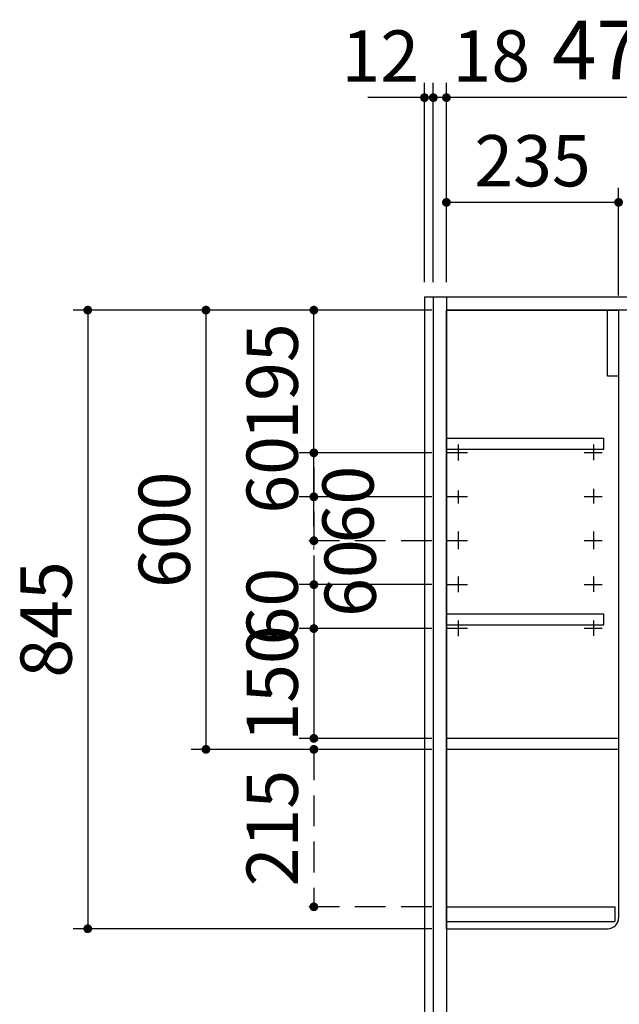
# Model space of a CAD drawing. Units: millimetres. Extents: x 210 to 8110, y 68 to 5608.
# Drawn here: x 4548 to 5367, y 2539 to 3884 of the extents above; entities that cross this region are included whole.
import ezdxf

# ---------------------------------------------------------------- set-up
doc = ezdxf.new("R2010")
doc.units = ezdxf.units.MM
doc.header["$LTSCALE"] = 5
doc.linetypes.add('HIDDEN', pattern=[12.6, 8.4, -4.2])
for name, color, linetype, lineweight in [('寸法', 250, 'Continuous', 9), ('本体', 134, 'Continuous', 9), ('枠', 7, 'Continuous', 9), ('水栓', 54, 'Continuous', 9), ('食器', 3, 'Continuous', 9)]:
    doc.layers.add(name, color=color, linetype=linetype, lineweight=lineweight)
doc.styles.get("Standard").update_dxf_attribs({"font": 'txt', "bigfont": 'bigfont'})
doc.styles.add('ＭＳ ゴシック', font='txt')
doc.dimstyles.get("Standard").update_dxf_attribs({"dimtxt": 0.18, "dimasz": 0.18, "dimexe": 0.18, "dimexo": 0.0625, "dimgap": 0.09, "dimtad": 0, "dimtih": 1, "dimtoh": 1, "dimdec": 4, "dimzin": 0, "dimdsep": 46, "dimtxsty": 'Standard', "dimcen": 0.09, "dimadec": 0, "dimazin": 0, "dimtfac": 1, "dimtdec": 4, "dimtofl": 0, "dimtmove": 0, "dimatfit": 3, "dimfxl": 1, "dimtolj": 1, "dimtzin": 0, "dimarcsym": 0})

# ---------------------------------------------------------------- blocks, each defined once
blk = doc.blocks.new('_DOT')
at = {"color": 0}
blk.add_line((-0.5, 0), (-1, 0), dxfattribs=at)
at = {"color": 0, "const_width": 0.5}
blk.add_lwpolyline([(-0.25, 0, 1), (0.25, 0, 1)], format="xyb", close=True, dxfattribs=at)
blk = doc.blocks.new('Dim40')
at = {"layer": '水栓', "color": 54, "linetype": 'Continuous', "lineweight": 30}
for p, q in [((5490.9, 3627.8), (5490.9, 3654.5)), ((5600.9, 3525.3), (5600.9, 3654.5)), ((5640.9, 3634.5), (5450.9, 3634.5))]:
    blk.add_line(p, q, dxfattribs=at)
at = {"layer": '水栓', "color": 54, "linetype": 'Continuous', "lineweight": 30, "xscale": 12, "yscale": 12, "zscale": 12}
for p, rotation in [((5490.9, 3634.5), 359.9999999999996), ((5600.9, 3634.5), 179.9999999999998)]:
    blk.add_blockref('_DOT', p, dxfattribs=dict(at, rotation=rotation))
at = {"layer": '水栓', "color": 54, "linetype": 'Continuous', "lineweight": 9, "insert": (5545.9, 3634.5), "char_height": 70, "width": 850, "attachment_point": 8, "style": 'ＭＳ ゴシック'}
blk.add_mtext('110', dxfattribs=at)
blk = doc.blocks.new('Dim41')
at = {"layer": '寸法', "color": 250, "linetype": 'Continuous', "lineweight": 30}
for p, q in [((5130.9, 3525.3), (5130.9, 3654.5)), ((5365.9, 3507.3), (5365.9, 3654.5)), ((5365.9, 3634.5), (5130.9, 3634.5))]:
    blk.add_line(p, q, dxfattribs=at)
at = {"layer": '寸法', "color": 250, "linetype": 'Continuous', "lineweight": 30, "xscale": 12, "yscale": 12, "zscale": 12}
for p, rotation in [((5130.9, 3634.5), 179.9999999999998), ((5365.9, 3634.5), 359.9999999999997)]:
    blk.add_blockref('_DOT', p, dxfattribs=dict(at, rotation=rotation))
at = {"layer": '寸法', "color": 250, "linetype": 'Continuous', "lineweight": 9, "insert": (5248.4, 3634.5), "char_height": 70, "width": 900, "attachment_point": 8, "style": 'ＭＳ ゴシック'}
blk.add_mtext('235', dxfattribs=at)
blk = doc.blocks.new('Dim42')
at = {"layer": '寸法', "color": 250, "linetype": 'Continuous', "lineweight": 30}
for p, q in [((5100.9, 3525.3), (5100.9, 3797.6)), ((5112.9, 3525.3), (5112.9, 3797.6)), ((5152.9, 3777.6), (5023.6, 3777.6))]:
    blk.add_line(p, q, dxfattribs=at)
at = {"layer": '寸法', "color": 250, "linetype": 'Continuous', "lineweight": 30, "xscale": 12, "yscale": 12, "zscale": 12}
for p, rotation in [((5100.9, 3777.6), 359.9999999999996), ((5112.9, 3777.6), 179.9999999999998)]:
    blk.add_blockref('_DOT', p, dxfattribs=dict(at, rotation=rotation))
at = {"layer": '寸法', "color": 250, "linetype": 'Continuous', "lineweight": 9, "insert": (5093.6, 3777.6), "char_height": 70, "width": 516.667, "attachment_point": 9, "style": 'ＭＳ ゴシック'}
blk.add_mtext('12', dxfattribs=at)
blk = doc.blocks.new('Dim43')
at = {"layer": '寸法', "color": 250, "linetype": 'Continuous', "lineweight": 30}
for p, q in [((5112.9, 3525.3), (5112.9, 3797.6)), ((5130.9, 3525.3), (5130.9, 3797.6)), ((5209.2, 3777.6), (5072.9, 3777.6))]:
    blk.add_line(p, q, dxfattribs=at)
at = {"layer": '寸法', "color": 250, "linetype": 'Continuous', "lineweight": 30, "xscale": 12, "yscale": 12, "zscale": 12}
for p, rotation in [((5112.9, 3777.6), 359.9999999999996), ((5130.9, 3777.6), 179.9999999999998)]:
    blk.add_blockref('_DOT', p, dxfattribs=dict(at, rotation=rotation))
at = {"layer": '寸法', "color": 250, "linetype": 'Continuous', "lineweight": 9, "insert": (5139.2, 3777.6), "char_height": 70, "width": 516.667, "attachment_point": 7, "style": 'ＭＳ ゴシック'}
blk.add_mtext('18', dxfattribs=at)
blk = doc.blocks.new('Dim44')
at = {"layer": '枠', "color": 7, "linetype": 'Continuous', "lineweight": 30}
for p, q in [((5130.9, 3525.3), (5130.9, 3797.6)), ((5600.9, 3525.3), (5600.9, 3797.6)), ((5600.9, 3777.6), (5130.9, 3777.6))]:
    blk.add_line(p, q, dxfattribs=at)
at = {"layer": '枠', "color": 7, "linetype": 'Continuous', "lineweight": 30, "xscale": 12, "yscale": 12, "zscale": 12}
for p, rotation in [((5130.9, 3777.6), 179.9999999999998), ((5600.9, 3777.6), 359.9999999999997)]:
    blk.add_blockref('_DOT', p, dxfattribs=dict(at, rotation=rotation))
at = {"layer": '枠', "color": 7, "linetype": 'Continuous', "lineweight": 9, "insert": (5365.9, 3777.6), "char_height": 80, "width": 1028.571, "attachment_point": 8, "style": 'ＭＳ ゴシック'}
blk.add_mtext('470', dxfattribs=at)
blk = doc.blocks.new('Dim45')
at = {"layer": '寸法', "color": 250, "linetype": 'HIDDEN', "lineweight": 30}
for p, q in [((4949.9, 3212.3), (4949.9, 3072.3)), ((5110.9, 3172.3), (4929.9, 3172.3)), ((5110.9, 3112.3), (4929.9, 3112.3))]:
    blk.add_line(p, q, dxfattribs=at)
at = {"layer": '寸法', "color": 250, "linetype": 'HIDDEN', "lineweight": 30, "xscale": 12, "yscale": 12, "zscale": 12}
for p, rotation in [((4949.9, 3172.3), 269.9999999999998), ((4949.9, 3112.3), 89.99999999999949)]:
    blk.add_blockref('_DOT', p, dxfattribs=dict(at, rotation=rotation))
at = {"layer": '寸法', "color": 250, "linetype": 'Continuous', "lineweight": 9, "insert": (4964.5, 3121.3), "char_height": 70, "width": 550, "attachment_point": 2, "rotation": 90, "style": 'ＭＳ ゴシック'}
blk.add_mtext('60', dxfattribs=at)
blk = doc.blocks.new('Dim46')
at = {"layer": '寸法', "color": 250, "linetype": 'HIDDEN', "lineweight": 30}
for p, q in [((4949.9, 3272.3), (4949.9, 3132.3)), ((5110.9, 3232.3), (4929.9, 3232.3)), ((5110.9, 3172.3), (4929.9, 3172.3))]:
    blk.add_line(p, q, dxfattribs=at)
at = {"layer": '寸法', "color": 250, "linetype": 'HIDDEN', "lineweight": 30, "xscale": 12, "yscale": 12, "zscale": 12}
for p, rotation in [((4949.9, 3232.3), 269.9999999999998), ((4949.9, 3172.3), 89.99999999999949)]:
    blk.add_blockref('_DOT', p, dxfattribs=dict(at, rotation=rotation))
at = {"layer": '寸法', "color": 250, "linetype": 'Continuous', "lineweight": 9, "insert": (4961.5, 3221.7), "char_height": 70, "width": 550, "attachment_point": 2, "rotation": 90, "style": 'ＭＳ ゴシック'}
blk.add_mtext('60', dxfattribs=at)
blk = doc.blocks.new('Dim47')
at = {"layer": '寸法', "color": 250, "linetype": 'Continuous', "lineweight": 30}
for p, q in [((5110.9, 3052.3), (4929.9, 3052.3)), ((4949.9, 3052.3), (4949.9, 2902.3)), ((5110.9, 2902.3), (4929.9, 2902.3))]:
    blk.add_line(p, q, dxfattribs=at)
at = {"layer": '寸法', "color": 250, "linetype": 'Continuous', "lineweight": 30, "xscale": 12, "yscale": 12, "zscale": 12}
for p, rotation in [((4949.9, 3052.3), 89.99999999999949), ((4949.9, 2902.3), 269.9999999999995)]:
    blk.add_blockref('_DOT', p, dxfattribs=dict(at, rotation=rotation))
at = {"layer": '寸法', "color": 250, "linetype": 'Continuous', "lineweight": 9, "insert": (4949.9, 2977.3), "char_height": 70, "width": 850, "attachment_point": 8, "rotation": 90, "style": 'ＭＳ ゴシック'}
blk.add_mtext('150', dxfattribs=at)
blk = doc.blocks.new('Dim48')
at = {"layer": '寸法', "color": 250, "linetype": 'Continuous', "lineweight": 30}
for p, q in [((4949.9, 3152.3), (4949.9, 3012.3)), ((5110.9, 3112.3), (4929.9, 3112.3)), ((5110.9, 3052.3), (4929.9, 3052.3))]:
    blk.add_line(p, q, dxfattribs=at)
at = {"layer": '寸法', "color": 250, "linetype": 'Continuous', "lineweight": 30, "xscale": 12, "yscale": 12, "zscale": 12}
for p, rotation in [((4949.9, 3112.3), 269.9999999999998), ((4949.9, 3052.3), 89.99999999999949)]:
    blk.add_blockref('_DOT', p, dxfattribs=dict(at, rotation=rotation))
at = {"layer": '寸法', "color": 250, "linetype": 'Continuous', "lineweight": 9, "insert": (4949.9, 3082.3), "char_height": 70, "width": 550, "attachment_point": 8, "rotation": 90, "style": 'ＭＳ ゴシック'}
blk.add_mtext('60', dxfattribs=at)
blk = doc.blocks.new('Dim49')
at = {"layer": '寸法', "color": 250, "linetype": 'Continuous', "lineweight": 30}
for p, q in [((4949.9, 3192.3), (4949.9, 3332.3)), ((5110.9, 3292.3), (4929.9, 3292.3)), ((5110.9, 3232.3), (4929.9, 3232.3))]:
    blk.add_line(p, q, dxfattribs=at)
at = {"layer": '寸法', "color": 250, "linetype": 'Continuous', "lineweight": 30, "xscale": 12, "yscale": 12, "zscale": 12}
for p, rotation in [((4949.9, 3292.3), 269.9999999999998), ((4949.9, 3232.3), 89.99999999999949)]:
    blk.add_blockref('_DOT', p, dxfattribs=dict(at, rotation=rotation))
at = {"layer": '寸法', "color": 250, "linetype": 'Continuous', "lineweight": 9, "insert": (4949.9, 3262.3), "char_height": 70, "width": 550, "attachment_point": 8, "rotation": 90, "style": 'ＭＳ ゴシック'}
blk.add_mtext('60', dxfattribs=at)
blk = doc.blocks.new('Dim50')
at = {"layer": '寸法', "color": 250, "linetype": 'HIDDEN', "lineweight": 30}
for p, q in [((5110.9, 2887.3), (4929.9, 2887.3)), ((4949.9, 2887.3), (4949.9, 2672.3)), ((5110.9, 2672.3), (4929.9, 2672.3))]:
    blk.add_line(p, q, dxfattribs=at)
at = {"layer": '寸法', "color": 250, "linetype": 'HIDDEN', "lineweight": 30, "xscale": 12, "yscale": 12, "zscale": 12}
for p, rotation in [((4949.9, 2887.3), 89.99999999999949), ((4949.9, 2672.3), 269.9999999999995)]:
    blk.add_blockref('_DOT', p, dxfattribs=dict(at, rotation=rotation))
at = {"layer": '寸法', "color": 250, "linetype": 'Continuous', "lineweight": 9, "insert": (4949.9, 2779.8), "char_height": 70, "width": 900, "attachment_point": 8, "rotation": 90, "style": 'ＭＳ ゴシック'}
blk.add_mtext('215', dxfattribs=at)
blk = doc.blocks.new('Dim51')
at = {"layer": '寸法', "color": 250, "linetype": 'Continuous', "lineweight": 30}
for p, q in [((5110.9, 3487.3), (4929.9, 3487.3)), ((4949.9, 3292.3), (4949.9, 3487.3)), ((5110.9, 3292.3), (4929.9, 3292.3))]:
    blk.add_line(p, q, dxfattribs=at)
at = {"layer": '寸法', "color": 250, "linetype": 'Continuous', "lineweight": 30, "xscale": 12, "yscale": 12, "zscale": 12}
for p, rotation in [((4949.9, 3487.3), 89.99999999999991), ((4949.9, 3292.3), 269.9999999999998)]:
    blk.add_blockref('_DOT', p, dxfattribs=dict(at, rotation=rotation))
at = {"layer": '寸法', "color": 250, "linetype": 'Continuous', "lineweight": 9, "insert": (4949.9, 3389.8), "char_height": 70, "width": 850, "attachment_point": 8, "rotation": 90, "style": 'ＭＳ ゴシック'}
blk.add_mtext('195', dxfattribs=at)
blk = doc.blocks.new('Dim52')
at = {"layer": '寸法', "color": 250, "linetype": 'Continuous', "lineweight": 30}
for p, q in [((5110.9, 3487.3), (4782.6, 3487.3)), ((4802.6, 3487.3), (4802.6, 2887.3)), ((5110.9, 2887.3), (4782.6, 2887.3))]:
    blk.add_line(p, q, dxfattribs=at)
at = {"layer": '寸法', "color": 250, "linetype": 'Continuous', "lineweight": 30, "xscale": 12, "yscale": 12, "zscale": 12}
for p, rotation in [((4802.6, 3487.3), 89.99999999999991), ((4802.6, 2887.3), 269.9999999999998)]:
    blk.add_blockref('_DOT', p, dxfattribs=dict(at, rotation=rotation))
at = {"layer": '寸法', "color": 250, "linetype": 'Continuous', "lineweight": 9, "insert": (4802.6, 3187.3), "char_height": 70, "width": 883.333, "attachment_point": 8, "rotation": 90, "style": 'ＭＳ ゴシック'}
blk.add_mtext('600', dxfattribs=at)
blk = doc.blocks.new('Dim53')
at = {"layer": '寸法', "color": 250, "linetype": 'Continuous', "lineweight": 30}
for p, q in [((5110.9, 3487.3), (4621.2, 3487.3)), ((4641.2, 3487.3), (4641.2, 2642.3)), ((5110.9, 2642.3), (4621.2, 2642.3))]:
    blk.add_line(p, q, dxfattribs=at)
at = {"layer": '寸法', "color": 250, "linetype": 'Continuous', "lineweight": 30, "xscale": 12, "yscale": 12, "zscale": 12}
for p, rotation in [((4641.2, 3487.3), 89.99999999999991), ((4641.2, 2642.3), 269.9999999999998)]:
    blk.add_blockref('_DOT', p, dxfattribs=dict(at, rotation=rotation))
at = {"layer": '寸法', "color": 250, "linetype": 'Continuous', "lineweight": 9, "insert": (4641.2, 3064.8), "char_height": 70, "width": 900, "attachment_point": 8, "rotation": 90, "style": 'ＭＳ ゴシック'}
blk.add_mtext('845', dxfattribs=at)

msp = doc.modelspace()

# ---------------------------------------------------------------- linework, layer by layer
at = {"layer": '本体', "color": 134, "linetype": 'Continuous', "lineweight": 30}
for p, q in [((5100.877, 3505.296), (5600.877, 3505.296)), ((5100.877, 3505.296), (5100.877, 1505.296)), ((5112.877, 3505.296), (5112.877, 2375.296)), ((5130.877, 3505.296), (5130.877, 2375.296)), ((5591.877, 3487.296), (5130.877, 3487.296))]:
    msp.add_line(p, q, dxfattribs=at)
at = {"layer": '枠', "color": 7, "linetype": 'Continuous', "lineweight": 30}
for p, q in [((5350.877, 3397.296), (5350.877, 3487.296)), ((5365.877, 3397.296), (5350.877, 3397.296))]:
    msp.add_line(p, q, dxfattribs=at)
at = {"layer": '食器', "color": 3, "linetype": 'Continuous', "lineweight": 30}
for p, q in [((5130.877, 2642.296), (5130.877, 3487.296)), ((5130.877, 3487.296), (5365.877, 3487.296)), ((5365.877, 3487.296), (5365.877, 2657.296)), ((5130.877, 3312.296), (5345.877, 3312.296)), ((5345.877, 3297.296), (5345.877, 3312.296)), ((5130.877, 3297.296), (5345.877, 3297.296)), ((5146.877, 3303.543), (5146.877, 3282.023)), ((5331.877, 3303.543), (5331.877, 3282.421)), ((5159.601, 3292.296), (5130.877, 3292.296)), ((5343.594, 3292.296), (5318.715, 3292.296)), ((5331.877, 3243.098), (5331.877, 3223.172)), ((5159.601, 3232.296), (5130.877, 3232.296)), ((5146.877, 3241.105), (5146.877, 3223.172)), ((5343.594, 3232.296), (5318.715, 3232.296)), ((5146.877, 3184.914), (5146.877, 3161.003)), ((5331.877, 3184.914), (5331.877, 3161.003)), ((5159.601, 3172.296), (5130.877, 3172.296)), ((5343.594, 3172.296), (5318.715, 3172.296)), ((5146.877, 3123.543), (5146.877, 3102.023)), ((5331.877, 3123.543), (5331.877, 3102.421)), ((5159.601, 3112.296), (5130.877, 3112.296)), ((5343.594, 3112.296), (5318.715, 3112.296)), ((5130.877, 3072.296), (5345.877, 3072.296)), ((5345.877, 3057.296), (5345.877, 3072.296)), ((5130.877, 3057.296), (5345.877, 3057.296)), ((5146.877, 3063.543), (5146.877, 3042.023)), ((5331.877, 3063.543), (5331.877, 3042.421)), ((5159.601, 3052.296), (5130.877, 3052.296)), ((5343.594, 3052.296), (5318.715, 3052.296)), ((5365.877, 2902.296), (5130.877, 2902.296)), ((5365.877, 2887.296), (5130.877, 2887.296)), ((5130.877, 2672.296), (5360.877, 2672.296)), ((5360.877, 2672.296), (5360.877, 2652.296)), ((5130.877, 2652.296), (5360.877, 2652.296)), ((5130.877, 2642.296), (5350.877, 2642.296))]:
    msp.add_line(p, q, dxfattribs=at)
msp.add_arc((5350.877, 2657.296), 15, 270, 0, dxfattribs=at)

# ---------------------------------------------------------------- dimensions: what is measured, and where the dimension line sits
at = {"layer": '寸法', "color": 250, "linetype": 'Continuous', "lineweight": 30}
for base, p1, p2, angle, picture, middle in [((5100.877, 3777.631), (5112.877, 3505.296), (5100.877, 3505.296), 180, 'Dim42', (5058.615, 3777.631)), ((5112.877, 3777.631), (5130.877, 3505.296), (5112.877, 3505.296), 180, 'Dim43', (5174.195, 3777.631)), ((4949.882, 3487.296), (5130.877, 3292.296), (5130.877, 3487.296), 90, 'Dim51', (4949.882, 3389.796)), ((5130.877, 3634.531), (5365.877, 3487.296), (5130.877, 3505.296), 180, 'Dim41', (5248.377, 3634.531)), ((4949.882, 3292.296), (5130.877, 3232.296), (5130.877, 3292.296), 90, 'Dim49', (4949.882, 3262.296))]:
    dim = msp.add_linear_dim(base=base, p1=p1, p2=p2, angle=angle, dimstyle='Standard', override={"dimscale": 1, "dimtxt": 70, "dimasz": 12, "dimexe": 20, "dimexo": 20, "dimgap": 0, "dimtad": 1, "dimtih": 0, "dimtoh": 0, "dimdec": 2, "dimzin": 8, "dimtxsty": 'ＭＳ ゴシック', "dimblk1": 'DOT', "dimblk2": 'DOT', "dimsah": 1, "dimse1": 0, "dimse2": 0, "dimtix": 0, "dimtofl": 1, "dimtmove": 1, "dimatfit": 2, "dimtzin": 8}, dxfattribs=at)
    dim.commit()
    dim.dimension.update_dxf_attribs({"geometry": picture, "text_midpoint": middle, "dimtype": 160})
for base, p1, p2, picture, middle in [((4802.636, 2887.296), (5130.877, 3487.296), (5130.877, 2887.296), 'Dim52', (4802.636, 3187.296)), ((4641.219, 2642.296), (5130.877, 3487.296), (5130.877, 2642.296), 'Dim53', (4641.219, 3064.796)), ((4949.882, 2902.296), (5130.877, 3052.296), (5130.877, 2902.296), 'Dim47', (4949.882, 2977.296)), ((4949.882, 3052.296), (5130.877, 3112.296), (5130.877, 3052.296), 'Dim48', (4949.882, 3082.296))]:
    dim = msp.add_linear_dim(base=base, p1=p1, p2=p2, angle=270, dimstyle='Standard', override={"dimscale": 1, "dimtxt": 70, "dimasz": 12, "dimexe": 20, "dimexo": 20, "dimgap": 0, "dimtad": 1, "dimtih": 0, "dimtoh": 0, "dimdec": 2, "dimzin": 8, "dimtxsty": 'ＭＳ ゴシック', "dimblk1": 'DOT', "dimblk2": 'DOT', "dimsah": 1, "dimse1": 0, "dimse2": 0, "dimtix": 0, "dimtofl": 1, "dimtmove": 1, "dimatfit": 2, "dimtzin": 8}, dxfattribs=at)
    dim.commit()
    dim.dimension.update_dxf_attribs({"geometry": picture, "text_midpoint": middle, "dimtype": 160, "text_rotation": 90})
at = {"layer": '寸法', "color": 250, "linetype": 'HIDDEN', "lineweight": 30}
for base, p1, p2, override, picture, middle in [((4949.882, 3172.296), (5130.877, 3232.296), (5130.877, 3172.296), {"dimscale": 1, "dimtxt": 70, "dimasz": 12, "dimexe": 20, "dimexo": 20, "dimgap": 0, "dimtad": 1, "dimtih": 0, "dimtoh": 0, "dimdec": 2, "dimzin": 8, "dimtxsty": 'ＭＳ ゴシック', "dimblk1": 'DOT', "dimblk2": 'DOT', "dimsah": 1, "dimse1": 0, "dimse2": 0, "dimtix": 0, "dimtofl": 1, "dimtmove": 2, "dimatfit": 2, "dimtzin": 8}, 'Dim46', (4996.47, 3221.683)), ((4949.882, 3112.296), (5130.877, 3172.296), (5130.877, 3112.296), {"dimscale": 1, "dimtxt": 70, "dimasz": 12, "dimexe": 20, "dimexo": 20, "dimgap": 0, "dimtad": 1, "dimtih": 0, "dimtoh": 0, "dimdec": 2, "dimzin": 8, "dimtxsty": 'ＭＳ ゴシック', "dimblk1": 'DOT', "dimblk2": 'DOT', "dimsah": 1, "dimse1": 0, "dimse2": 0, "dimtix": 0, "dimtofl": 1, "dimtmove": 2, "dimatfit": 2, "dimtzin": 8}, 'Dim45', (4999.48, 3121.313)), ((4949.882, 2672.296), (5130.877, 2887.296), (5130.877, 2672.296), {"dimscale": 1, "dimtxt": 70, "dimasz": 12, "dimexe": 20, "dimexo": 20, "dimgap": 0, "dimtad": 1, "dimtih": 0, "dimtoh": 0, "dimdec": 2, "dimzin": 8, "dimtxsty": 'ＭＳ ゴシック', "dimblk1": 'DOT', "dimblk2": 'DOT', "dimsah": 1, "dimse1": 0, "dimse2": 0, "dimtix": 0, "dimtofl": 1, "dimtmove": 1, "dimatfit": 2, "dimtzin": 8}, 'Dim50', (4949.882, 2779.796))]:
    dim = msp.add_linear_dim(base=base, p1=p1, p2=p2, angle=270, dimstyle='Standard', override=override, dxfattribs=at)
    dim.commit()
    dim.dimension.update_dxf_attribs({"geometry": picture, "text_midpoint": middle, "dimtype": 160, "text_rotation": 90})
at = {"layer": '枠', "color": 7, "linetype": 'Continuous', "lineweight": 30}
dim = msp.add_linear_dim(base=(5130.877, 3777.631), p1=(5600.877, 3505.296), p2=(5130.877, 3505.296), angle=180, dimstyle='Standard', override={"dimscale": 1, "dimtxt": 80, "dimasz": 12, "dimexe": 20, "dimexo": 20, "dimgap": 0, "dimtad": 1, "dimtih": 0, "dimtoh": 0, "dimdec": 2, "dimzin": 8, "dimtxsty": 'ＭＳ ゴシック', "dimblk1": 'DOT', "dimblk2": 'DOT', "dimsah": 1, "dimse1": 0, "dimse2": 0, "dimtix": 0, "dimtofl": 1, "dimtmove": 1, "dimatfit": 2, "dimtzin": 8}, dxfattribs=at)
dim.commit()
dim.dimension.update_dxf_attribs({"geometry": 'Dim44', "text_midpoint": (5365.877, 3777.631), "dimtype": 160})
at = {"layer": '水栓', "color": 54, "linetype": 'Continuous', "lineweight": 30}
dim = msp.add_linear_dim(base=(5490.877, 3634.497), p1=(5600.877, 3505.296), p2=(5490.877, 3607.796), angle=180, dimstyle='Standard', override={"dimscale": 1, "dimtxt": 70, "dimasz": 12, "dimexe": 20, "dimexo": 20, "dimgap": 0, "dimtad": 1, "dimtih": 0, "dimtoh": 0, "dimdec": 2, "dimzin": 8, "dimtxsty": 'ＭＳ ゴシック', "dimblk1": 'DOT', "dimblk2": 'DOT', "dimsah": 1, "dimse1": 0, "dimse2": 0, "dimtix": 0, "dimtofl": 1, "dimtmove": 1, "dimatfit": 2, "dimtzin": 8}, dxfattribs=at)
dim.commit()
dim.dimension.update_dxf_attribs({"geometry": 'Dim40', "text_midpoint": (5545.877, 3634.497), "dimtype": 160})

doc.saveas('drawing.dxf')
